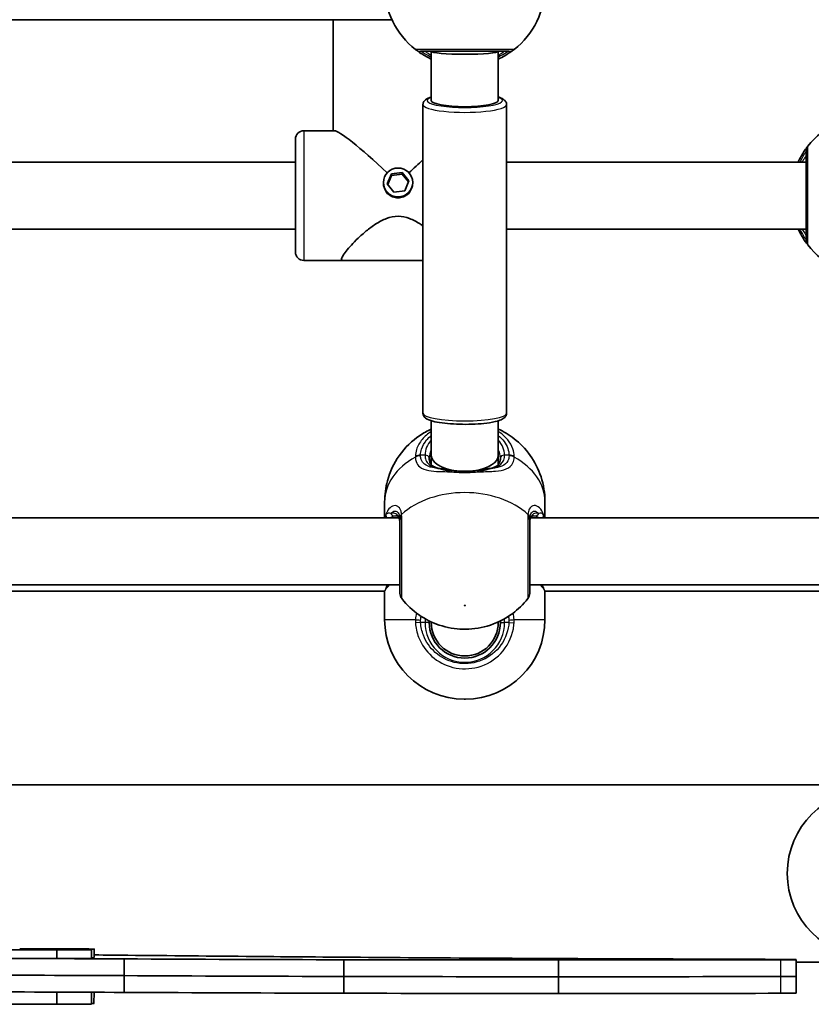
# Model space of a CAD drawing. Units: millimetres. Extents: x -10783 to 11902, y -6580 to 6985.
# Drawn here: x -2610 to -2421, y 5 to 240 of the extents above; entities that cross this region are included whole.
import ezdxf

# ---------------------------------------------------------------- set-up
doc = ezdxf.new("R2010")
doc.units = ezdxf.units.MM
doc.layers.add('Widoczne (ISO)', color=7, linetype='Continuous', lineweight=35)
doc.layers.add('Widoczne wąskie (ISO)', color=7, linetype='Continuous', lineweight=25)

msp = doc.modelspace()

# ---------------------------------------------------------------- linework, layer by layer
at = {"layer": 'Widoczne (ISO)'}
for p, q in [((-2521.37, 240.14), (-2618.56, 240.14)), ((-2535.41, 240.14), (-2535.41, 213.62)), ((-2511.96, 220.82), (-2511.96, 232.62)), ((-2495.96, 220.82), (-2495.96, 232.62)), ((-2513.96, 219.84), (-2513.96, 146.12)), ((-2493.96, 219.84), (-2493.96, 146.12)), ((-2542.41, 213.62), (-2535.14, 213.62)), ((-2544.41, 184.62), (-2544.41, 211.62)), ((-2544.41, 206.12), (-2617.41, 206.12)), ((-2422.41, 206.12), (-2493.96, 206.12)), ((-2522.49, 200.92), (-2521.5, 203.28)), ((-2521.5, 202.91), (-2522.38, 200.79)), ((-2521.5, 203.28), (-2518.93, 203.63)), ((-2521.5, 203.28), (-2521.5, 202.91)), ((-2518.93, 203.25), (-2521.5, 202.91)), ((-2518.93, 203.63), (-2517.34, 201.61)), ((-2518.93, 203.63), (-2518.93, 203.25)), ((-2517.44, 201.36), (-2518.93, 203.25)), ((-2523.41, 201.26), (-2523.41, 201.02)), ((-2520.89, 198.9), (-2522.49, 200.92)), ((-2517.34, 201.61), (-2518.32, 199.25)), ((-2516.41, 201.26), (-2516.41, 201.02)), ((-2518.32, 199.25), (-2520.89, 198.9)), ((-2544.41, 190.12), (-2617.41, 190.12)), ((-2422.41, 190.12), (-2493.96, 190.12)), ((-2542.41, 182.62), (-2533.1, 182.62)), ((-2513.96, 182.62), (-2533.1, 182.62)), ((-2511.96, 136.1), (-2511.96, 144.31)), ((-2495.96, 136.1), (-2495.96, 144.31)), ((-2511.96, 133.84), (-2511.96, 136.1)), ((-2495.96, 133.84), (-2495.96, 136.1)), ((-2523.11, 121.11), (-2523.11, 124.98)), ((-2484.81, 121.11), (-2484.81, 124.98)), ((-2519.69, 121.11), (-2620.23, 121.11)), ((-2387.69, 121.11), (-2488.23, 121.11)), ((-2519.46, 105.11), (-2620.46, 105.11)), ((-2523.11, 103.62), (-2616.81, 103.62)), ((-2523.11, 96.82), (-2523.11, 103.62)), ((-2387.46, 105.11), (-2488.46, 105.11)), ((-2484.81, 96.82), (-2484.81, 103.62)), ((-2391.11, 103.62), (-2484.81, 103.62)), ((-2511.96, 96.12), (-2511.96, 96.26)), ((-2495.96, 96.12), (-2495.96, 96.26)), ((-2503.81, 77.82), (-2504.11, 77.82)), ((-2890.59, 57.37), (-2149.24, 57.37)), ((-2601.41, 15.92), (-2601.41, 17.92)), ((-2600.28, 18.03), (-2600.28, 18.03)), ((-2599.13, 18.01), (-2599.13, 18.05)), ((-2593.37, 17.95), (-2593.37, 18.08)), ((-2593.15, 15.94), (-2593.14, 17.94)), ((-2592.5, 18.1), (-2592.51, 16.1)), ((-2585.32, 11.75), (-2585.31, 15.75)), ((-2532.88, 11.56), (-2532.87, 15.56)), ((-2481.59, 11.5), (-2481.58, 15.5)), ((-2424.79, 11.57), (-2424.78, 15.57)), ((-2424.78, 14.97), (-2149.24, 14.97)), ((-2585.34, 7.75), (-2585.32, 11.75)), ((-2532.89, 7.56), (-2532.88, 11.56)), ((-2481.61, 7.5), (-2481.59, 11.5)), ((-2424.81, 7.57), (-2424.79, 11.57)), ((-2601.45, 4.92), (-2601.44, 7.82)), ((-2593.18, 4.94), (-2593.17, 7.79)), ((-2592.54, 7.78), (-2592.55, 5.1))]:
    msp.add_line(p, q, dxfattribs=at)
for centre, radius, start, end in [((-2503.96, 248.12), 19.15, 127.9796, 232.0205), ((-2503.96, 248.12), 19.15, 307.9796, 52.0205), ((-2406.91, 198.12), 19.15, 114.693, 142.0205), ((-2542.41, 211.62), 2, 90, 180), ((-2406.91, 198.12), 19.15, 217.9796, 245.3071), ((-2542.41, 184.62), 2, 180, 270), ((-2517.46, 103.06), 2, 180, 218.1493), ((-2490.46, 103.06), 2, 321.8508, 0), ((-2504.11, 96.82), 19, 180, 270), ((-2503.81, 96.82), 19, 270, 0), ((-2503.96, 96.12), 8.5, 180, 0), ((-2503.96, 96.12), 8, 180, 0), ((-2406.91, 36.17), 20, 0, 180), ((-2406.91, 36.17), 20, 180, 0)]:
    msp.add_arc(centre, radius, start, end, dxfattribs=at)
for centre, major_axis, ratio, start_param, end_param in [((-2503.96, 232.62), (8, 0), 0.092755, 3.141593, 6.283185), ((-2503.96, 220.82), (8, 0), 0.183928, 3.141593, 6.283185), ((-2519.91, 198.12), (15.43, -15.43), 0.094201, 1.834359, 3.047668), ((-2519.91, 198.12), (15.43, 15.43), 0.094201, 1.082887, 1.307234), ((-2503.96, 136.1), (8, 0), 0.488211, 3.141593, 4.426914), ((-2503.96, 136.1), (8, 0), 0.488211, 4.997864, 6.283185), ((-2607.96, 18.02), (17.16, -0.06), 0.004913, 4.151668, 5.104392), ((-2603.29, 18.11), (-14.38, 0.05), 0.004913, 4.32653, 5.221736), ((-2605.53, 17.99), (12.39, -0.04), 0.004913, 5.051532, 6.282506), ((-2590.2, 18), (-10.08, 0.03), 0.004913, 6.262456, 7.056147), ((-2590.63, 18), (-9.65, 0.03), 0.004913, 5.788104, 6.309424), ((-2641.38, 18.36), (53.97, -0.18), 0.004913, 5.611675, 5.808615), ((-2602.55, 18.13), (10.05, -0.03), 0.004913, 5.864591, 7.36998), ((-2601.07, 17.97), (7.99, -0.03), 0.004913, 0.126339, 1.096442), ((-2641.4, 16.63), (-68.06, 0.23), 0.004913, 3.722089, 3.911003), ((-677.96, 17.59), (-2430.73, 8.21), 0.004913, 0.669175, 0.68894), ((-2629.58, 14.9), (208.81, -0.7), 0.004913, 1.357162, 1.542216), ((-2551.15, 16.17), (114.42, -0.39), 0.004913, 4.409209, 4.872862), ((-2406.05, 16.44), (-192, 0.65), 0.004913, 0.688542, 1.090292), ((-2562.65, 16.32), (137.9, -0.47), 0.004913, 4.930128, 5.340885), ((-2462.48, 16.16), (-81.58, 0.28), 0.004913, 1.163355, 1.621406), ((-2640.94, 17.21), (287.82, -0.97), 0.004913, 5.299173, 5.542939), ((-2465, 16.28), (-104.83, 0.35), 0.004913, 1.634246, 1.793284), ((-2438.78, 15.62), (14, -0.05), 0.004913, 5.542939, 8.07647), ((-2629.6, 10.9), (208.81, -0.7), 0.004913, 1.357162, 1.542216), ((-2629.6, 10.9), (208.81, -0.7), 0.004913, 1.357162, 1.542216), ((-2551.16, 12.17), (114.42, -0.39), 0.004913, 4.409209, 4.872862), ((-2551.16, 12.17), (114.42, -0.39), 0.004913, 4.409209, 4.872862), ((-2562.67, 12.32), (137.9, -0.47), 0.004913, 4.930128, 5.340885), ((-2562.67, 12.32), (137.9, -0.47), 0.004913, 4.930128, 5.340885), ((-2640.95, 13.21), (287.82, -0.97), 0.004913, 5.299173, 5.542939), ((-2640.95, 13.21), (287.82, -0.97), 0.004913, 5.299173, 5.542939), ((-2438.79, 11.62), (14, -0.05), 0.004913, 5.542939, 6.283185), ((-2438.79, 11.62), (14, -0.05), 0.004913, 5.542939, 6.283185), ((-2629.61, 6.9), (208.81, -0.7), 0.004913, 1.357162, 1.542216), ((-2551.17, 8.17), (114.42, -0.39), 0.004913, 4.409209, 4.872862), ((-2562.68, 8.32), (137.9, -0.47), 0.004913, 4.930128, 5.340885), ((-2640.97, 9.21), (287.82, -0.97), 0.004913, 5.299173, 5.542939), ((-2438.81, 7.62), (14, -0.05), 0.004913, 5.542939, 6.283185), ((-2608.01, 5.02), (-17.16, 0.06), 0.004913, 1.010075, 1.962799), ((-2605.57, 4.99), (12.39, -0.04), 0.004913, 5.051532, 6.282506), ((-2602.59, 5.13), (10.05, -0.03), 0.004913, 5.925484, 6.283185)]:
    msp.add_ellipse(centre, major_axis=major_axis, ratio=ratio, start_param=start_param, end_param=end_param, dxfattribs=at)
msp.add_ellipse((-2519.91, 201.26), major_axis=(-3.5, 0), ratio=0.982408, dxfattribs=at)
for points, knots in [([(-2515.75, 233.03), (-2515.71, 233), (-2515.62, 232.93), (-2515.26, 232.66), (-2514.91, 232.4), (-2513.87, 231.72), (-2513.1, 231.26), (-2512.11, 230.79), (-2512.04, 230.76), (-2511.96, 230.72)], [0, 0, 0, 0, 0.165681, 0.165681, 0.4307707, 0.4307707, 0.7633729, 0.7633729, 0.7893694, 0.7893694, 0.7893694, 0.7893694]), ([(-2495.96, 230.72), (-2495.38, 230.99), (-2494.85, 231.27), (-2493.58, 232), (-2492.98, 232.43), (-2492.38, 232.87), (-2492.23, 232.98), (-2492.18, 233.03)], [2.6169954, 2.6169954, 2.6169954, 2.6169954, 2.8233931, 2.8233931, 3.1821449, 3.1821449, 3.4063648, 3.4063648, 3.4063648, 3.4063648]), ([(-2514.52, 232.62), (-2514.49, 232.62), (-2514.43, 232.62), (-2513.97, 232.62), (-2513.03, 232.62), (-2510.35, 232.62), (-2508.65, 232.62), (-2505.06, 232.62), (-2503.19, 232.62), (-2499.77, 232.62), (-2498.21, 232.62), (-2495.67, 232.62), (-2494.68, 232.62), (-2493.71, 232.62), (-2493.48, 232.62), (-2493.41, 232.62)], [0, 0, 0, 0, 0.129537, 0.129537, 0.725375, 0.725375, 1.299703, 1.299703, 1.842753, 1.842753, 2.356937, 2.356937, 2.86021, 2.86021, 3.174755, 3.174755, 3.174755, 3.174755]), ([(-2511.96, 221.65), (-2512.5, 221.49), (-2512.93, 221.32), (-2513.47, 220.91), (-2513.62, 220.77), (-2513.87, 220.38), (-2513.96, 220.12), (-2513.96, 219.84)], [6.3133275, 6.3133275, 6.3133275, 6.3133275, 6.6199166, 6.6199166, 6.737835, 6.737835, 6.8557534, 6.8557534, 6.8557534, 6.8557534]), ([(-2493.96, 219.84), (-2493.96, 220.06), (-2494.02, 220.28), (-2494.22, 220.67), (-2494.37, 220.82), (-2494.83, 221.22), (-2495.17, 221.37), (-2495.7, 221.57), (-2495.83, 221.61), (-2495.96, 221.65)], [3.7141607, 3.7141607, 3.7141607, 3.7141607, 3.8082555, 3.8082555, 3.9261307, 3.9261307, 4.1802693, 4.1802693, 4.2565866, 4.2565866, 4.2565866, 4.2565866]), ([(-2422.01, 209.91), (-2422.04, 209.87), (-2422.11, 209.78), (-2422.38, 209.42), (-2422.63, 209.07), (-2423.32, 208.03), (-2423.77, 207.26), (-2424.24, 206.27), (-2424.28, 206.2), (-2424.31, 206.12)], [0, 0, 0, 0, 0.1656807, 0.1656807, 0.4307699, 0.4307699, 0.7633722, 0.7633722, 0.7893694, 0.7893694, 0.7893694, 0.7893694]), ([(-2422.41, 208.68), (-2422.41, 208.63), (-2422.41, 208.52), (-2422.41, 208.05), (-2422.41, 207.6), (-2422.41, 206.21), (-2422.41, 205.18), (-2422.41, 202.72), (-2422.41, 201.27), (-2422.41, 198.11), (-2422.41, 196.39), (-2422.41, 193.15), (-2422.41, 191.63), (-2422.41, 189.08), (-2422.41, 188.13), (-2422.41, 187.66), (-2422.41, 187.6), (-2422.41, 187.57)], [0, 0, 0, 0, 0.206308, 0.206308, 0.5364, 0.5364, 0.96552, 0.96552, 1.422771, 1.422771, 1.925821, 1.925821, 2.446576, 2.446576, 3.038238, 3.038238, 3.174755, 3.174755, 3.174755, 3.174755]), ([(-2533.41, 182.9), (-2533.41, 183.06), (-2533.32, 183.32), (-2532.95, 183.97), (-2532.67, 184.36), (-2531.61, 185.72), (-2530.58, 186.84), (-2528.87, 188.47), (-2528.2, 189.07), (-2526.78, 190.24), (-2526.01, 190.82), (-2524.4, 191.85), (-2523.55, 192.3), (-2521.79, 192.96), (-2520.87, 193.16), (-2519.91, 193.16), (-2518.95, 193.16), (-2518.03, 192.96), (-2516.27, 192.3), (-2515.43, 191.85), (-2514.4, 191.19), (-2514.18, 191.04), (-2513.96, 190.89)], [6.708994, 6.708994, 6.708994, 6.708994, 6.980533, 6.980533, 7.252073, 7.252073, 7.795151, 7.795151, 8.082695, 8.082695, 8.370238, 8.370238, 8.657782, 8.657782, 8.945325, 8.945325, 8.945325, 9.232869, 9.232869, 9.520412, 9.520412, 9.599824, 9.599824, 9.599824, 9.599824]), ([(-2513.96, 190.89), (-2514.18, 191.04), (-2514.4, 191.19), (-2515.43, 191.85), (-2516.27, 192.3), (-2518.03, 192.96), (-2518.95, 193.16), (-2520.87, 193.16), (-2521.79, 192.96), (-2523.55, 192.3), (-2524.4, 191.85), (-2526.01, 190.82), (-2526.78, 190.24), (-2528.2, 189.07), (-2528.87, 188.47), (-2530.58, 186.84), (-2531.61, 185.72), (-2532.67, 184.36), (-2532.95, 183.97), (-2533.32, 183.32), (-2533.41, 183.06), (-2533.41, 182.9)], [3.818164, 3.818164, 3.818164, 3.818164, 3.897576, 3.897576, 4.185119, 4.185119, 4.472663, 4.472663, 4.760206, 4.760206, 5.04775, 5.04775, 5.335293, 5.335293, 5.622837, 5.622837, 6.165915, 6.165915, 6.437455, 6.437455, 6.708994, 6.708994, 6.708994, 6.708994]), ([(-2424.31, 190.12), (-2424.04, 189.54), (-2423.76, 189.01), (-2423.03, 187.74), (-2422.61, 187.14), (-2422.16, 186.54), (-2422.05, 186.39), (-2422.01, 186.34)], [2.6168682, 2.6168682, 2.6168682, 2.6168682, 2.8232659, 2.8232659, 3.1820177, 3.1820177, 3.4062376, 3.4062376, 3.4062376, 3.4062376]), ([(-2533.1, 182.62), (-2533.11, 182.62), (-2533.12, 182.62), (-2533.32, 182.63), (-2533.41, 182.73), (-2533.41, 182.9)], [6.4201213, 6.4201213, 6.4201213, 6.4201213, 6.4374547, 6.4374547, 6.708994, 6.708994, 6.708994, 6.708994]), ([(-2533.41, 182.9), (-2533.41, 182.73), (-2533.32, 182.63), (-2533.12, 182.62), (-2533.11, 182.62), (-2533.1, 182.62)], [6.708994, 6.708994, 6.708994, 6.708994, 6.9805333, 6.9805333, 6.9978666, 6.9978666, 6.9978666, 6.9978666]), ([(-2493.96, 146.12), (-2493.96, 145.9), (-2494.02, 145.68), (-2494.22, 145.29), (-2494.37, 145.14), (-2494.83, 144.74), (-2495.17, 144.58), (-2496.24, 144.19), (-2497.08, 144.01), (-2498.9, 143.73), (-2499.81, 143.63), (-2501.74, 143.5), (-2502.74, 143.47), (-2504.74, 143.46), (-2505.74, 143.49), (-2507.66, 143.6), (-2508.58, 143.68), (-2510.24, 143.9), (-2510.99, 144.04), (-2512.31, 144.4), (-2512.85, 144.58), (-2513.47, 145.05), (-2513.62, 145.19), (-2513.87, 145.58), (-2513.96, 145.84), (-2513.96, 146.12)], [2.569025, 2.569025, 2.569025, 2.569025, 2.663119, 2.663119, 2.780995, 2.780995, 3.035133, 3.035133, 3.449397, 3.449397, 3.787564, 3.787564, 4.115966, 4.115966, 4.442287, 4.442287, 4.77009, 4.77009, 5.105396, 5.105396, 5.47478, 5.47478, 5.592699, 5.592699, 5.710617, 5.710617, 5.710617, 5.710617]), ([(-2511.96, 142.34), (-2512.9, 141.91), (-2513.85, 141.39), (-2516.48, 139.58), (-2518.2, 138.02), (-2520.84, 134.24), (-2521.85, 132.21), (-2522.88, 128.36), (-2523.11, 126.67), (-2523.11, 124.98)], [3.7168247, 3.7168247, 3.7168247, 3.7168247, 3.9106319, 3.9106319, 4.2537465, 4.2537465, 4.5243753, 4.5243753, 4.712389, 4.712389, 4.712389, 4.712389]), ([(-2484.81, 124.98), (-2484.81, 127.02), (-2485.15, 129.04), (-2486.38, 132.82), (-2487.29, 134.55), (-2489.5, 137.67), (-2490.82, 138.98), (-2493.43, 141.02), (-2494.71, 141.77), (-2495.96, 142.34)], [1.5707963, 1.5707963, 1.5707963, 1.5707963, 1.7970722, 1.7970722, 2.0347373, 2.0347373, 2.3063218, 2.3063218, 2.5663606, 2.5663606, 2.5663606, 2.5663606]), ([(-2512.46, 135.4), (-2512.46, 135.07), (-2512.42, 134.79), (-2512.27, 134.31), (-2512.17, 134.11), (-2511.91, 133.76), (-2511.75, 133.61), (-2511.36, 133.34), (-2511.12, 133.22), (-2510.57, 133.02), (-2510.25, 132.94), (-2509.89, 132.88)], [6.2734229, 6.2734229, 6.2734229, 6.2734229, 6.447636, 6.447636, 6.6218492, 6.6218492, 6.7960623, 6.7960623, 6.9702754, 6.9702754, 7.1444886, 7.1444886, 7.1444886, 7.1444886]), ([(-2498.04, 132.88), (-2497.68, 132.94), (-2497.36, 133.02), (-2496.8, 133.22), (-2496.56, 133.34), (-2496.17, 133.61), (-2496.01, 133.76), (-2495.75, 134.11), (-2495.65, 134.31), (-2495.5, 134.79), (-2495.46, 135.07), (-2495.46, 135.4)], [5.4023573, 5.4023573, 5.4023573, 5.4023573, 5.5765704, 5.5765704, 5.7507835, 5.7507835, 5.9249966, 5.9249966, 6.0992098, 6.0992098, 6.2734229, 6.2734229, 6.2734229, 6.2734229]), ([(-2507.07, 132.45), (-2507.27, 132.47), (-2507.48, 132.5), (-2507.89, 132.56), (-2508.08, 132.59), (-2508.47, 132.65), (-2508.66, 132.68), (-2509.03, 132.74), (-2509.21, 132.77), (-2509.56, 132.83), (-2509.73, 132.86), (-2509.89, 132.88)], [0, 0, 0, 0, 0.0695389, 0.0695389, 0.1390777, 0.1390777, 0.2086166, 0.2086166, 0.2781555, 0.2781555, 0.3476944, 0.3476944, 0.3476944, 0.3476944]), ([(-2507.07, 132.45), (-2506.68, 132.4), (-2506.27, 132.36), (-2505.45, 132.3), (-2505.03, 132.28), (-2504.18, 132.26), (-2503.75, 132.26), (-2502.9, 132.28), (-2502.48, 132.3), (-2501.65, 132.36), (-2501.25, 132.4), (-2500.86, 132.45)], [5.754988, 5.754988, 5.754988, 5.754988, 5.8874973, 5.8874973, 6.0200067, 6.0200067, 6.152516, 6.152516, 6.2850254, 6.2850254, 6.4175347, 6.4175347, 6.4175347, 6.4175347]), ([(-2500.86, 132.45), (-2500.65, 132.47), (-2500.44, 132.5), (-2500.04, 132.56), (-2499.84, 132.59), (-2499.45, 132.65), (-2499.26, 132.68), (-2498.89, 132.74), (-2498.71, 132.77), (-2498.37, 132.83), (-2498.2, 132.86), (-2498.04, 132.88)], [0, 0, 0, 0, 0.0695389, 0.0695389, 0.1390777, 0.1390777, 0.2086166, 0.2086166, 0.2781555, 0.2781555, 0.3476944, 0.3476944, 0.3476944, 0.3476944]), ([(-2519.46, 119.84), (-2519.46, 120.15), (-2519.49, 120.42), (-2519.58, 120.86), (-2519.65, 121.03), (-2519.79, 121.29), (-2519.86, 121.38), (-2520, 121.51), (-2520.07, 121.55), (-2520.23, 121.61), (-2520.32, 121.62), (-2520.42, 121.62)], [12.5468793, 12.5468793, 12.5468793, 12.5468793, 12.7023961, 12.7023961, 12.8579129, 12.8579129, 13.0134297, 13.0134297, 13.1689465, 13.1689465, 13.3244633, 13.3244633, 13.3244633, 13.3244633]), ([(-2519.46, 120.58), (-2519.46, 120.26), (-2519.46, 119.92), (-2519.46, 117.91), (-2519.46, 115.95), (-2519.46, 112.05), (-2519.46, 110.12), (-2519.46, 106.88), (-2519.46, 105.54), (-2519.46, 103.71), (-2519.46, 103.19), (-2519.46, 103.07), (-2519.46, 103.06), (-2519.46, 103.06)], [0, 0, 0, 0, 0.129537, 0.129537, 0.725375, 0.725375, 1.299703, 1.299703, 1.842753, 1.842753, 2.356937, 2.356937, 2.419966, 2.419966, 2.419966, 2.419966]), ([(-2487.51, 121.62), (-2487.61, 121.62), (-2487.7, 121.61), (-2487.85, 121.55), (-2487.92, 121.51), (-2488.07, 121.38), (-2488.14, 121.29), (-2488.28, 121.03), (-2488.34, 120.86), (-2488.43, 120.42), (-2488.46, 120.15), (-2488.46, 119.84)], [5.4958391, 5.4958391, 5.4958391, 5.4958391, 5.6513558, 5.6513558, 5.8068726, 5.8068726, 5.9623894, 5.9623894, 6.1179061, 6.1179061, 6.2734229, 6.2734229, 6.2734229, 6.2734229]), ([(-2488.46, 103.07), (-2488.46, 103.07), (-2488.46, 103.14), (-2488.46, 103.58), (-2488.46, 104.21), (-2488.46, 106.09), (-2488.46, 107.41), (-2488.46, 110.46), (-2488.46, 112.2), (-2488.46, 115.91), (-2488.46, 117.86), (-2488.46, 119.88), (-2488.46, 120.24), (-2488.46, 120.58)], [0.754789, 0.754789, 0.754789, 0.754789, 0.96552, 0.96552, 1.422771, 1.422771, 1.925821, 1.925821, 2.446576, 2.446576, 3.038238, 3.038238, 3.174755, 3.174755, 3.174755, 3.174755]), ([(-2519.04, 101.83), (-2517.78, 100.23), (-2516.39, 98.98), (-2513.35, 96.84), (-2511.69, 96.06), (-2508.15, 94.86), (-2506.28, 94.56), (-2502.49, 94.47), (-2500.57, 94.7), (-2496.61, 95.86), (-2494.56, 96.77), (-2491.27, 99.23), (-2490.03, 100.38), (-2488.89, 101.83)], [5.219388, 5.219388, 5.219388, 5.219388, 5.499012, 5.499012, 5.838703, 5.838703, 6.249408, 6.249408, 6.674927, 6.674927, 7.094481, 7.094481, 7.346983, 7.346983, 7.346983, 7.346983])]:
    msp.add_open_spline(points, degree=3, knots=knots, dxfattribs=at)
for points in [[(-2512.46, 96.12), (-2512.46, 96.25), (-2512.46, 96.37), (-2512.45, 96.49)], [(-2495.47, 96.49), (-2495.47, 96.37), (-2495.46, 96.25), (-2495.46, 96.12)]]:
    msp.add_open_spline(points, degree=3, dxfattribs=at)
at = {"layer": 'Widoczne wąskie (ISO)'}
for p, q in [((-2542.41, 213.62), (-2542.41, 182.62)), ((-2513.46, 136.1), (-2514.54, 136.1)), ((-2493.39, 136.1), (-2494.46, 136.1)), ((-2523.11, 96.82), (-2515.75, 96.82)), ((-2492.18, 96.82), (-2484.81, 96.82)), ((-2514.52, 96.12), (-2515.75, 96.04)), ((-2513.46, 96.12), (-2514.52, 96.12)), ((-2512.46, 96.12), (-2513.46, 96.12)), ((-2495.46, 96.12), (-2494.46, 96.12)), ((-2493.41, 96.12), (-2494.46, 96.12)), ((-2493.41, 96.12), (-2492.18, 96.04)), ((-2428.46, 11.54), (-2428.44, 15.54)), ((-2428.47, 7.54), (-2428.46, 11.54))]:
    msp.add_line(p, q, dxfattribs=at)
msp.add_arc((-2503.96, 96.12), 9.5, 180, 0, dxfattribs=at)
for centre, major_axis, ratio, start_param, end_param in [((-2514.52, 234.62), (0, -2), 0.997769, 5.61859, 6.283185), ((-2514.52, 234.6), (-1.23, -1.58), 0.996464, 0, 0.664588), ((-2493.41, 234.62), (0, -2), 0.997769, 0, 0.664596), ((-2493.41, 234.6), (1.23, -1.58), 0.996464, 5.618598, 6.283185), ((-2503.96, 220.82), (9, 0), 0.183928, 2.66571, 6.759068), ((-2503.96, 219.84), (-10, 0), 0.183928, 0, 3.141593), ((-2420.43, 208.68), (-1.58, 1.23), 0.996464, 0, 0.664588), ((-2420.41, 208.68), (-2, 0), 0.997769, 5.61859, 6.283185), ((-2420.43, 187.57), (-1.58, -1.23), 0.996464, 5.618598, 6.283185), ((-2420.41, 187.57), (-2, 0), 0.997769, 0, 0.664596), ((-2503.96, 146.12), (10, 0), 0.183928, 3.141593, 6.283185), ((-2503.96, 136.1), (-9.5, 0), 0.707107, 5.713564, 6.283185), ((-2503.96, 136.1), (9.5, 0), 0.707107, 0, 0.569621), ((-2503.96, 135.4), (-8.5, 0), 0.707107, 5.938484, 6.283185), ((-2503.96, 135.4), (8.5, 0), 0.707107, 0, 0.344701), ((-2503.96, 124.98), (-19.15, 0), 0.707107, 5.37679, 6.283185), ((-2514.54, 134.69), (-2, 0.06), 0.706937, 4.73432, 5.398908), ((-2514.54, 134.53), (-2, -0.06), 0.718873, 4.689907, 5.354493), ((-2513.46, 135.4), (1, 0), 0.707107, 0, 1.570796), ((-2494.46, 135.4), (-1, 0), 0.707107, 4.712389, 6.283185), ((-2493.39, 134.69), (2, 0.06), 0.706937, 0.884278, 1.548865), ((-2493.39, 134.53), (2, -0.06), 0.718873, 0.928692, 1.593278), ((-2503.96, 124.98), (19.15, 0), 0.707107, 0, 0.906395), ((-2510.05, 131.9), (0.165, 0.986), 0.707277, 0, 0.231759), ((-2507.19, 131.46), (0.127, 0.992), 0.355616, 0, 0.839758), ((-2500.73, 131.46), (-0.127, 0.992), 0.355616, 5.443427, 6.283185), ((-2497.87, 131.9), (-0.165, 0.986), 0.707277, 6.051426, 6.283185), ((-2503.96, 113.62), (-19.15, 0), 0.707107, 3.804461, 5.620317), ((-2521.82, 121.72), (-0.928, 0.372), 0.892598, 0.282906, 1.159389), ((-2520.81, 122.58), (0.191, -0.982), 0.904891, 4.964601, 6.071569), ((-2517.48, 121.08), (-1.99, -0.16), 0.751438, 5.563034, 6.227622), ((-2517.46, 120.58), (-2, 0), 0.658319, 5.61859, 6.283185), ((-2490.46, 120.58), (2, 0), 0.658319, 0, 0.664596), ((-2490.44, 121.08), (1.99, -0.16), 0.751438, 0.055564, 0.720151), ((-2487.12, 122.58), (-0.191, -0.982), 0.904891, 0.211616, 1.318584), ((-2486.1, 121.72), (0.928, 0.372), 0.892598, 5.123796, 6.00028), ((-2521.82, 104.19), (-0.894, 0.447), 0.927093, 0.321393, 0.494784), ((-2486.1, 104.19), (0.894, 0.447), 0.927093, 5.788402, 5.961792), ((-2514.52, 96.82), (2, -0.13), 0.051706, 4.051238, 4.715826), ((-2493.41, 96.82), (-2, -0.13), 0.051706, 1.56736, 2.231947), ((-2607.97, 16.02), (17.16, -0.06), 0.004913, 4.151668, 5.104392), ((-2605.53, 15.99), (12.39, -0.04), 0.004913, 5.051532, 6.282506), ((-2602.56, 16.13), (10.05, -0.03), 0.004913, 5.925484, 6.283185)]:
    msp.add_ellipse(centre, major_axis=major_axis, ratio=ratio, start_param=start_param, end_param=end_param, dxfattribs=at)
msp.add_ellipse((-2503.96, 100.18), major_axis=(0.15, 0), ratio=0.707107, dxfattribs=at)
for points, knots in [([(-2515.75, 233.05), (-2515.76, 233.05), (-2515.76, 233.05), (-2515.76, 233.04), (-2515.76, 233.03), (-2515.75, 233.03)], [-0.07008301, -0.07008301, -0.07008301, -0.07008301, -0.03504151, -0.03504151, 0, 0, 0, 0]), ([(-2492.18, 233.05), (-2492.26, 233.05), (-2492.51, 233.05), (-2493.6, 233.05), (-2494.7, 233.05), (-2497.53, 233.05), (-2499.28, 233.05), (-2503.1, 233.05), (-2505.19, 233.05), (-2509.19, 233.05), (-2511.09, 233.05), (-2514.09, 233.05), (-2515.14, 233.05), (-2515.65, 233.05), (-2515.71, 233.05), (-2515.75, 233.05)], [-3.174755, -3.174755, -3.174755, -3.174755, -2.86021, -2.86021, -2.356937, -2.356937, -1.842753, -1.842753, -1.299703, -1.299703, -0.725375, -0.725375, -0.129537, -0.129537, 0, 0, 0, 0]), ([(-2492.18, 233.03), (-2492.17, 233.03), (-2492.17, 233.04), (-2492.17, 233.05), (-2492.17, 233.05), (-2492.18, 233.05)], [-0.07008301, -0.07008301, -0.07008301, -0.07008301, -0.03504151, -0.03504151, 0, 0, 0, 0]), ([(-2514.52, 232.61), (-2514.52, 232.61), (-2514.53, 232.62), (-2514.53, 232.62), (-2514.52, 232.62), (-2514.52, 232.62)], [0, 0, 0, 0, 0.03504151, 0.03504151, 0.07008301, 0.07008301, 0.07008301, 0.07008301]), ([(-2511.96, 231.2), (-2512.51, 231.44), (-2512.98, 231.69), (-2513.77, 232.13), (-2514.08, 232.32), (-2514.4, 232.53), (-2514.48, 232.58), (-2514.52, 232.61)], [-0.672818, -0.672818, -0.672818, -0.672818, -0.4307707, -0.4307707, -0.165681, -0.165681, 0, 0, 0, 0]), ([(-2513.46, 232.62), (-2513.46, 232.62), (-2513.42, 232.6), (-2513.23, 232.46), (-2513.02, 232.31), (-2512.51, 231.97), (-2512.26, 231.8), (-2511.96, 231.61)], [12.5468793, 12.5468793, 12.5468793, 12.5468793, 12.6933797, 12.6933797, 12.9277802, 12.9277802, 13.1021428, 13.1021428, 13.1021428, 13.1021428]), ([(-2495.96, 231.61), (-2495.71, 231.77), (-2495.49, 231.92), (-2494.76, 232.41), (-2494.46, 232.62), (-2494.46, 232.62)], [5.7181762, 5.7181762, 5.7181762, 5.7181762, 5.8665698, 5.8665698, 6.2734397, 6.2734397, 6.2734397, 6.2734397]), ([(-2493.41, 232.61), (-2493.46, 232.57), (-2493.59, 232.49), (-2494.13, 232.15), (-2494.67, 231.82), (-2495.57, 231.38), (-2495.76, 231.29), (-2495.96, 231.2)], [-3.4063648, -3.4063648, -3.4063648, -3.4063648, -3.1821449, -3.1821449, -2.8233931, -2.8233931, -2.7335468, -2.7335468, -2.7335468, -2.7335468]), ([(-2493.41, 232.62), (-2493.4, 232.62), (-2493.4, 232.62), (-2493.4, 232.62), (-2493.4, 232.61), (-2493.41, 232.61)], [0, 0, 0, 0, 0.03504151, 0.03504151, 0.07008301, 0.07008301, 0.07008301, 0.07008301]), ([(-2421.99, 209.91), (-2421.99, 209.92), (-2421.99, 209.92), (-2422, 209.92), (-2422, 209.92), (-2422.01, 209.91)], [-0.07008301, -0.07008301, -0.07008301, -0.07008301, -0.03504151, -0.03504151, 0, 0, 0, 0]), ([(-2421.99, 186.34), (-2421.99, 186.37), (-2421.99, 186.44), (-2421.99, 186.97), (-2421.99, 188.03), (-2421.98, 190.88), (-2421.98, 192.57), (-2421.98, 196.19), (-2421.98, 198.1), (-2421.98, 201.63), (-2421.98, 203.26), (-2421.99, 206.01), (-2421.99, 207.16), (-2421.99, 208.7), (-2421.99, 209.21), (-2421.99, 209.73), (-2421.99, 209.86), (-2421.99, 209.91)], [-3.174755, -3.174755, -3.174755, -3.174755, -3.038238, -3.038238, -2.446576, -2.446576, -1.925821, -1.925821, -1.422771, -1.422771, -0.96552, -0.96552, -0.5364, -0.5364, -0.206308, -0.206308, 0, 0, 0, 0]), ([(-2423.83, 206.12), (-2423.59, 206.67), (-2423.35, 207.14), (-2422.9, 207.93), (-2422.71, 208.24), (-2422.51, 208.56), (-2422.45, 208.64), (-2422.43, 208.68)], [-0.672818, -0.672818, -0.672818, -0.672818, -0.4307699, -0.4307699, -0.1656807, -0.1656807, 0, 0, 0, 0]), ([(-2422.41, 207.62), (-2422.41, 207.62), (-2422.44, 207.58), (-2422.57, 207.39), (-2422.72, 207.18), (-2423.06, 206.67), (-2423.23, 206.42), (-2423.42, 206.12)], [6.2734229, 6.2734229, 6.2734229, 6.2734229, 6.4200186, 6.4200186, 6.6545718, 6.6545718, 6.8286863, 6.8286863, 6.8286863, 6.8286863]), ([(-2422.43, 208.68), (-2422.42, 208.68), (-2422.42, 208.69), (-2422.41, 208.69), (-2422.41, 208.68), (-2422.41, 208.68)], [0, 0, 0, 0, 0.03504151, 0.03504151, 0.07008301, 0.07008301, 0.07008301, 0.07008301]), ([(-2516.41, 201.02), (-2516.41, 200.58), (-2516.5, 200.12), (-2516.86, 199.26), (-2517.13, 198.86), (-2517.75, 198.23), (-2518.14, 197.96), (-2519, 197.59), (-2519.47, 197.5), (-2520.35, 197.5), (-2520.82, 197.59), (-2521.68, 197.96), (-2522.08, 198.23), (-2522.7, 198.86), (-2522.97, 199.26), (-2523.32, 200.12), (-2523.41, 200.58), (-2523.41, 201.02)], [0.529332, 0.529332, 0.529332, 0.529332, 0.661658, 0.661658, 0.793985, 0.793985, 0.926324, 0.926324, 1.058663, 1.058663, 1.191002, 1.191002, 1.323341, 1.323341, 1.455668, 1.455668, 1.587995, 1.587995, 1.587995, 1.587995]), ([(-2516.41, 201.02), (-2516.41, 200.58), (-2516.5, 200.12), (-2516.86, 199.26), (-2517.13, 198.86), (-2517.75, 198.23), (-2518.14, 197.96), (-2519, 197.59), (-2519.47, 197.5), (-2520.35, 197.5), (-2520.82, 197.59), (-2521.68, 197.96), (-2522.08, 198.23), (-2522.7, 198.86), (-2522.97, 199.26), (-2523.32, 200.12), (-2523.41, 200.58), (-2523.41, 201.02)], [0.529332, 0.529332, 0.529332, 0.529332, 0.661658, 0.661658, 0.793985, 0.793985, 0.926324, 0.926324, 1.058663, 1.058663, 1.191002, 1.191002, 1.323341, 1.323341, 1.455668, 1.455668, 1.587995, 1.587995, 1.587995, 1.587995]), ([(-2422.43, 187.57), (-2422.46, 187.62), (-2422.55, 187.75), (-2422.89, 188.29), (-2423.21, 188.83), (-2423.65, 189.73), (-2423.74, 189.92), (-2423.83, 190.12)], [-3.4062376, -3.4062376, -3.4062376, -3.4062376, -3.1820177, -3.1820177, -2.8232659, -2.8232659, -2.7334197, -2.7334197, -2.7334197, -2.7334197]), ([(-2423.42, 190.12), (-2423.38, 190.06), (-2423.34, 190), (-2422.86, 189.26), (-2422.54, 188.8), (-2422.42, 188.64), (-2422.41, 188.62), (-2422.41, 188.62)], [5.7181595, 5.7181595, 5.7181595, 5.7181595, 5.7561789, 5.7561789, 6.1839076, 6.1839076, 6.2734229, 6.2734229, 6.2734229, 6.2734229]), ([(-2422.41, 187.57), (-2422.41, 187.56), (-2422.41, 187.56), (-2422.42, 187.56), (-2422.42, 187.56), (-2422.43, 187.57)], [0, 0, 0, 0, 0.03504151, 0.03504151, 0.07008301, 0.07008301, 0.07008301, 0.07008301]), ([(-2422.01, 186.34), (-2422, 186.33), (-2422, 186.32), (-2421.99, 186.32), (-2421.99, 186.33), (-2421.99, 186.34)], [-0.07008301, -0.07008301, -0.07008301, -0.07008301, -0.03504151, -0.03504151, 0, 0, 0, 0]), ([(-2511.96, 141.76), (-2512.81, 141.21), (-2513.55, 140.57), (-2514.76, 139.12), (-2515.22, 138.3), (-2515.66, 136.91), (-2515.75, 136.37), (-2515.77, 135.82)], [-0.8479331, -0.8479331, -0.8479331, -0.8479331, -0.5387277, -0.5387277, -0.2072029, -0.2072029, 0, 0, 0, 0]), ([(-2492.15, 135.82), (-2492.17, 136.42), (-2492.29, 137.03), (-2493.01, 139.12), (-2494.14, 140.52), (-2495.8, 141.65), (-2495.88, 141.71), (-2495.96, 141.76)], [-3.2688585, -3.2688585, -3.2688585, -3.2688585, -3.0398361, -3.0398361, -2.4510641, -2.4510641, -2.4209056, -2.4209056, -2.4209056, -2.4209056]), ([(-2514.54, 136.1), (-2514.52, 136.59), (-2514.44, 137.08), (-2514.05, 138.32), (-2513.63, 139.05), (-2512.75, 140.11), (-2512.38, 140.47), (-2511.96, 140.81)], [0, 0, 0, 0, 0.2072029, 0.2072029, 0.5387277, 0.5387277, 0.728255, 0.728255, 0.728255, 0.728255]), ([(-2495.96, 140.81), (-2494.87, 139.92), (-2494.08, 138.85), (-2493.51, 137.18), (-2493.4, 136.64), (-2493.39, 136.1)], [2.5405797, 2.5405797, 2.5405797, 2.5405797, 3.0398361, 3.0398361, 3.2688585, 3.2688585, 3.2688585, 3.2688585]), ([(-2515.77, 135.82), (-2515.77, 135.79), (-2515.77, 135.76), (-2515.77, 135.7), (-2515.77, 135.67), (-2515.77, 135.64)], [-0.02300051, -0.02300051, -0.02300051, -0.02300051, -0.01150026, -0.01150026, 0, 0, 0, 0]), ([(-2515.77, 135.64), (-2515.76, 135.26), (-2515.7, 134.91), (-2515.41, 134.08), (-2515.12, 133.65), (-2514.17, 132.9), (-2513.45, 132.62), (-2511.82, 132.3), (-2510.95, 132.23), (-2509.18, 132.16), (-2508.29, 132.15), (-2507.37, 132.15)], [0, 0, 0, 0, 0.164774, 0.164774, 0.428412, 0.428412, 0.76194, 0.76194, 1.048751, 1.048751, 1.304861, 1.304861, 1.304861, 1.304861]), ([(-2514.54, 135.97), (-2514.54, 135.99), (-2514.54, 136.01), (-2514.54, 136.06), (-2514.54, 136.08), (-2514.54, 136.1)], [0, 0, 0, 0, 0.01150026, 0.01150026, 0.02300051, 0.02300051, 0.02300051, 0.02300051]), ([(-2510.05, 132.89), (-2510.64, 132.94), (-2511.18, 133.01), (-2512.46, 133.29), (-2513.1, 133.56), (-2513.95, 134.24), (-2514.22, 134.62), (-2514.47, 135.34), (-2514.52, 135.64), (-2514.54, 135.97)], [-0.970901, -0.970901, -0.970901, -0.970901, -0.7619398, -0.7619398, -0.4284123, -0.4284123, -0.164774, -0.164774, 0, 0, 0, 0]), ([(-2513.46, 136.1), (-2513.46, 135.79), (-2513.42, 135.49), (-2513.23, 134.77), (-2513.02, 134.39), (-2512.35, 133.67), (-2511.85, 133.37), (-2510.88, 133.04), (-2510.48, 132.95), (-2510.05, 132.89)], [6.2734229, 6.2734229, 6.2734229, 6.2734229, 6.4200186, 6.4200186, 6.6545718, 6.6545718, 6.9594909, 6.9594909, 7.1444886, 7.1444886, 7.1444886, 7.1444886]), ([(-2500.55, 132.15), (-2500.55, 132.15), (-2500.54, 132.15), (-2499.14, 132.15), (-2497.8, 132.17), (-2495.64, 132.37), (-2494.77, 132.53), (-2493.33, 133.14), (-2492.79, 133.61), (-2492.28, 134.66), (-2492.17, 135.12), (-2492.15, 135.64)], [2.148453, 2.148453, 2.148453, 2.148453, 2.14978, 2.14978, 2.539917, 2.539917, 2.871251, 2.871251, 3.229444, 3.229444, 3.453315, 3.453315, 3.453315, 3.453315]), ([(-2497.87, 132.89), (-2497.05, 133.01), (-2496.34, 133.23), (-2495.1, 134.03), (-2494.64, 134.69), (-2494.48, 135.72), (-2494.46, 135.91), (-2494.46, 136.1)], [5.4023573, 5.4023573, 5.4023573, 5.4023573, 5.7561789, 5.7561789, 6.1839076, 6.1839076, 6.2734229, 6.2734229, 6.2734229, 6.2734229]), ([(-2493.39, 135.97), (-2493.4, 135.52), (-2493.5, 135.12), (-2493.95, 134.21), (-2494.44, 133.78), (-2495.73, 133.21), (-2496.51, 133.04), (-2497.55, 132.92), (-2497.71, 132.9), (-2497.87, 132.89)], [-3.4533149, -3.4533149, -3.4533149, -3.4533149, -3.2294441, -3.2294441, -2.8712508, -2.8712508, -2.5399173, -2.5399173, -2.4824139, -2.4824139, -2.4824139, -2.4824139]), ([(-2493.39, 136.1), (-2493.39, 136.08), (-2493.39, 136.06), (-2493.39, 136.01), (-2493.39, 135.99), (-2493.39, 135.97)], [0, 0, 0, 0, 0.01150026, 0.01150026, 0.02300051, 0.02300051, 0.02300051, 0.02300051]), ([(-2492.15, 135.64), (-2492.15, 135.67), (-2492.15, 135.7), (-2492.15, 135.76), (-2492.15, 135.79), (-2492.15, 135.82)], [-0.02300051, -0.02300051, -0.02300051, -0.02300051, -0.01150026, -0.01150026, 0, 0, 0, 0]), ([(-2510.05, 132.89), (-2509.77, 132.81), (-2509.43, 132.71), (-2508.55, 132.46), (-2507.99, 132.29), (-2507.37, 132.15)], [-0.3476944, -0.3476944, -0.3476944, -0.3476944, -0.194486, -0.194486, 0, 0, 0, 0]), ([(-2507.37, 132.15), (-2506.29, 132.03), (-2505.13, 131.97), (-2503.96, 131.97), (-2503.39, 131.97), (-2502.81, 131.98), (-2501.67, 132.04), (-2501.1, 132.09), (-2500.55, 132.15)], [5.754988, 5.754988, 5.754988, 5.754988, 6.0862698, 6.0862698, 6.0862698, 6.2497027, 6.2497027, 6.4175347, 6.4175347, 6.4175347, 6.4175347]), ([(-2500.55, 132.15), (-2499.94, 132.29), (-2499.37, 132.46), (-2498.5, 132.71), (-2498.16, 132.81), (-2497.87, 132.89)], [0, 0, 0, 0, 0.1944859, 0.1944859, 0.3476944, 0.3476944, 0.3476944, 0.3476944]), ([(-2519.06, 121.95), (-2519.09, 122.31), (-2519.16, 122.63), (-2519.43, 123.36), (-2519.68, 123.68), (-2520.37, 124.11), (-2520.82, 124.12), (-2521.65, 123.75), (-2522.02, 123.4), (-2522.52, 122.62), (-2522.68, 122.25), (-2522.81, 121.85)], [0, 0, 0, 0, 0.165681, 0.165681, 0.430771, 0.430771, 0.763373, 0.763373, 1.062687, 1.062687, 1.257781, 1.257781, 1.257781, 1.257781]), ([(-2521.62, 122.17), (-2521.47, 122.35), (-2521.32, 122.48), (-2520.83, 122.78), (-2520.48, 122.79), (-2519.95, 122.46), (-2519.76, 122.19), (-2519.56, 121.58), (-2519.5, 121.31), (-2519.48, 121.01)], [-0.9238247, -0.9238247, -0.9238247, -0.9238247, -0.7633729, -0.7633729, -0.4307707, -0.4307707, -0.165681, -0.165681, 0, 0, 0, 0]), ([(-2485.12, 121.85), (-2485.34, 122.56), (-2485.68, 123.14), (-2486.49, 123.91), (-2486.95, 124.09), (-2487.84, 124.02), (-2488.27, 123.72), (-2488.71, 122.86), (-2488.82, 122.44), (-2488.87, 121.95)], [2.148457, 2.148457, 2.148457, 2.148457, 2.492173, 2.492173, 2.823266, 2.823266, 3.182018, 3.182018, 3.406238, 3.406238, 3.406238, 3.406238]), ([(-2488.45, 121.01), (-2488.41, 121.42), (-2488.33, 121.77), (-2487.99, 122.49), (-2487.66, 122.73), (-2486.98, 122.74), (-2486.63, 122.55), (-2486.32, 122.19), (-2486.31, 122.18), (-2486.31, 122.17)], [-3.4062376, -3.4062376, -3.4062376, -3.4062376, -3.1820177, -3.1820177, -2.8232659, -2.8232659, -2.4921733, -2.4921733, -2.482413, -2.482413, -2.482413, -2.482413]), ([(-2521.62, 122.17), (-2521.88, 122.23), (-2522.1, 122.25), (-2522.53, 122.19), (-2522.69, 122.07), (-2522.81, 121.85)], [0, 0, 0, 0, 0.1506448, 0.1506448, 0.3476942, 0.3476942, 0.3476942, 0.3476942]), ([(-2521.65, 121.11), (-2521.57, 121.22), (-2521.47, 121.31), (-2521.2, 121.48), (-2521.02, 121.55), (-2520.81, 121.59)], [-0.2599464, -0.2599464, -0.2599464, -0.2599464, -0.1506448, -0.1506448, 0, 0, 0, 0]), ([(-2519.46, 119.84), (-2519.46, 120.16), (-2519.49, 120.45), (-2519.62, 121.12), (-2519.77, 121.46), (-2520.22, 122.02), (-2520.55, 122.2), (-2521.15, 122.27), (-2521.38, 122.24), (-2521.62, 122.17)], [12.5468793, 12.5468793, 12.5468793, 12.5468793, 12.6933797, 12.6933797, 12.9277802, 12.9277802, 13.2325008, 13.2325008, 13.417945, 13.417945, 13.417945, 13.417945]), ([(-2519.48, 121.01), (-2519.47, 120.94), (-2519.47, 120.87), (-2519.46, 120.73), (-2519.46, 120.66), (-2519.46, 120.58)], [0, 0, 0, 0, 0.03504151, 0.03504151, 0.07008301, 0.07008301, 0.07008301, 0.07008301]), ([(-2519.04, 121.4), (-2519.04, 121.5), (-2519.04, 121.59), (-2519.05, 121.78), (-2519.05, 121.86), (-2519.06, 121.95)], [-0.07008301, -0.07008301, -0.07008301, -0.07008301, -0.03504151, -0.03504151, 0, 0, 0, 0]), ([(-2519.04, 101.83), (-2519.04, 101.83), (-2519.04, 101.84), (-2519.03, 101.96), (-2519.03, 102.55), (-2519.03, 104.59), (-2519.03, 106.09), (-2519.03, 109.71), (-2519.03, 111.86), (-2519.04, 116.22), (-2519.04, 118.41), (-2519.04, 120.65), (-2519.04, 121.03), (-2519.04, 121.4)], [-2.419966, -2.419966, -2.419966, -2.419966, -2.356937, -2.356937, -1.842753, -1.842753, -1.299703, -1.299703, -0.725375, -0.725375, -0.129537, -0.129537, 0, 0, 0, 0]), ([(-2488.87, 121.95), (-2488.87, 121.86), (-2488.88, 121.78), (-2488.89, 121.59), (-2488.89, 121.5), (-2488.89, 121.4)], [-0.07008301, -0.07008301, -0.07008301, -0.07008301, -0.03504151, -0.03504151, 0, 0, 0, 0]), ([(-2488.89, 121.4), (-2488.89, 121.01), (-2488.89, 120.61), (-2488.89, 118.35), (-2488.89, 116.17), (-2488.89, 112.03), (-2488.89, 110.08), (-2488.89, 106.68), (-2488.89, 105.21), (-2488.89, 103.1), (-2488.89, 102.4), (-2488.89, 101.91), (-2488.89, 101.83), (-2488.89, 101.83)], [-3.174755, -3.174755, -3.174755, -3.174755, -3.038238, -3.038238, -2.446576, -2.446576, -1.925821, -1.925821, -1.422771, -1.422771, -0.96552, -0.96552, -0.754789, -0.754789, -0.754789, -0.754789]), ([(-2486.31, 122.17), (-2486.76, 122.31), (-2487.21, 122.27), (-2488.02, 121.78), (-2488.34, 121.22), (-2488.45, 120.22), (-2488.46, 120.03), (-2488.46, 119.84)], [5.4023573, 5.4023573, 5.4023573, 5.4023573, 5.7561789, 5.7561789, 6.1839076, 6.1839076, 6.2734229, 6.2734229, 6.2734229, 6.2734229]), ([(-2488.46, 120.58), (-2488.46, 120.66), (-2488.46, 120.73), (-2488.46, 120.87), (-2488.45, 120.94), (-2488.45, 121.01)], [0, 0, 0, 0, 0.03504151, 0.03504151, 0.07008301, 0.07008301, 0.07008301, 0.07008301]), ([(-2487.12, 121.59), (-2486.9, 121.55), (-2486.72, 121.48), (-2486.45, 121.31), (-2486.36, 121.22), (-2486.28, 121.11)], [-0.3476944, -0.3476944, -0.3476944, -0.3476944, -0.1944419, -0.1944419, -0.0877479, -0.0877479, -0.0877479, -0.0877479]), ([(-2485.12, 121.85), (-2485.23, 122.06), (-2485.39, 122.19), (-2485.81, 122.25), (-2486.04, 122.23), (-2486.31, 122.17)], [0, 0, 0, 0, 0.1944419, 0.1944419, 0.3476944, 0.3476944, 0.3476944, 0.3476944]), ([(-2522.8, 104.35), (-2522.91, 104.1), (-2522.99, 103.91), (-2523.09, 103.68), (-2523.11, 103.63), (-2523.11, 103.62)], [-0.3382482, -0.3382482, -0.3382482, -0.3382482, -0.1538534, -0.1538534, 0, 0, 0, 0]), ([(-2523.11, 103.62), (-2523.11, 103.63), (-2523.08, 103.67), (-2522.98, 103.86), (-2522.91, 104), (-2522.81, 104.19)], [6.0957582, 6.0957582, 6.0957582, 6.0957582, 6.249703, 6.249703, 6.4175347, 6.4175347, 6.4175347, 6.4175347]), ([(-2522.81, 104.19), (-2522.81, 104.19), (-2522.8, 104.19), (-2522.61, 104.39), (-2522.32, 104.69), (-2521.97, 105.11)], [2.1485806, 2.1485806, 2.1485806, 2.1485806, 2.1499076, 2.1499076, 2.4512042, 2.4512042, 2.4512042, 2.4512042]), ([(-2485.95, 105.11), (-2485.9, 105.05), (-2485.85, 104.99), (-2485.52, 104.6), (-2485.28, 104.36), (-2485.12, 104.19)], [1.0022378, 1.0022378, 1.0022378, 1.0022378, 1.0487512, 1.0487512, 1.3048615, 1.3048615, 1.3048615, 1.3048615]), ([(-2484.81, 103.62), (-2484.81, 103.63), (-2484.82, 103.64), (-2484.84, 103.7), (-2484.86, 103.74), (-2484.94, 103.93), (-2485.02, 104.11), (-2485.12, 104.35)], [-0.711228, -0.711228, -0.711228, -0.711228, -0.6350003, -0.6350003, -0.5495408, -0.5495408, -0.3729536, -0.3729536, -0.3729536, -0.3729536]), ([(-2515.75, 96.82), (-2515.76, 96.69), (-2515.76, 96.56), (-2515.76, 96.3), (-2515.76, 96.17), (-2515.75, 96.04)], [-0.07008301, -0.07008301, -0.07008301, -0.07008301, -0.03504151, -0.03504151, 0, 0, 0, 0]), ([(-2514.52, 96.12), (-2514.52, 96.22), (-2514.53, 96.32), (-2514.53, 96.52), (-2514.52, 96.62), (-2514.52, 96.72)], [0, 0, 0, 0, 0.03504151, 0.03504151, 0.07008301, 0.07008301, 0.07008301, 0.07008301]), ([(-2493.41, 96.72), (-2493.4, 96.62), (-2493.4, 96.52), (-2493.4, 96.32), (-2493.4, 96.22), (-2493.41, 96.12)], [0, 0, 0, 0, 0.03504151, 0.03504151, 0.07008301, 0.07008301, 0.07008301, 0.07008301]), ([(-2492.18, 96.04), (-2492.17, 96.17), (-2492.17, 96.3), (-2492.17, 96.56), (-2492.17, 96.69), (-2492.18, 96.82)], [-0.07008301, -0.07008301, -0.07008301, -0.07008301, -0.03504151, -0.03504151, 0, 0, 0, 0]), ([(-2515.75, 96.04), (-2515.67, 94.87), (-2515.41, 93.71), (-2514.32, 90.87), (-2513.22, 89.28), (-2510.39, 86.77), (-2508.64, 85.86), (-2504.82, 84.92), (-2502.74, 84.95), (-2498.73, 86.06), (-2496.83, 87.2), (-2493.84, 90.37), (-2492.78, 92.43), (-2492.27, 95.08), (-2492.21, 95.56), (-2492.18, 96.04)], [-3.174755, -3.174755, -3.174755, -3.174755, -2.86021, -2.86021, -2.356937, -2.356937, -1.842753, -1.842753, -1.299703, -1.299703, -0.725375, -0.725375, -0.129537, -0.129537, 0, 0, 0, 0]), ([(-2493.41, 96.12), (-2493.44, 95.69), (-2493.49, 95.26), (-2493.95, 92.89), (-2494.89, 91.05), (-2497.57, 88.22), (-2499.28, 87.2), (-2502.86, 86.2), (-2504.73, 86.17), (-2508.16, 87.01), (-2509.72, 87.83), (-2512.26, 90.08), (-2513.24, 91.5), (-2514.22, 94.04), (-2514.45, 95.08), (-2514.52, 96.12)], [0, 0, 0, 0, 0.129537, 0.129537, 0.725375, 0.725375, 1.299703, 1.299703, 1.842753, 1.842753, 2.356937, 2.356937, 2.86021, 2.86021, 3.174755, 3.174755, 3.174755, 3.174755])]:
    msp.add_open_spline(points, degree=3, knots=knots, dxfattribs=at)
for points in [[(-2522.81, 121.85), (-2522.89, 121.64), (-2522.96, 121.39), (-2523.01, 121.11)], [(-2520.81, 121.59), (-2520.68, 121.61), (-2520.55, 121.62), (-2520.42, 121.62)], [(-2487.51, 121.62), (-2487.38, 121.62), (-2487.25, 121.61), (-2487.12, 121.59)], [(-2484.92, 121.11), (-2484.97, 121.39), (-2485.03, 121.64), (-2485.12, 121.85)], [(-2523.11, 103.62), (-2523.11, 103.62), (-2523.11, 103.62), (-2523.11, 103.62)], [(-2522.81, 104.19), (-2522.71, 104.45), (-2522.58, 104.76), (-2522.41, 105.11)], [(-2522.43, 105.11), (-2522.59, 104.82), (-2522.71, 104.57), (-2522.8, 104.35)], [(-2485.51, 105.11), (-2485.34, 104.76), (-2485.21, 104.45), (-2485.12, 104.19)], [(-2485.12, 104.35), (-2485.22, 104.57), (-2485.34, 104.82), (-2485.49, 105.11)], [(-2485.12, 104.19), (-2484.93, 103.83), (-2484.82, 103.63), (-2484.81, 103.62)], [(-2484.81, 103.62), (-2484.81, 103.62), (-2484.81, 103.62), (-2484.81, 103.62)], [(-2515.5, 98.37), (-2515.63, 97.86), (-2515.71, 97.34), (-2515.75, 96.82)], [(-2514.52, 96.72), (-2514.49, 97.01), (-2514.45, 97.31), (-2514.4, 97.59)], [(-2513.41, 97), (-2513.45, 96.71), (-2513.46, 96.42), (-2513.46, 96.12)], [(-2494.46, 96.12), (-2494.46, 96.42), (-2494.48, 96.71), (-2494.51, 97)], [(-2493.53, 97.59), (-2493.47, 97.31), (-2493.43, 97.01), (-2493.41, 96.72)], [(-2492.18, 96.82), (-2492.22, 97.34), (-2492.3, 97.86), (-2492.42, 98.37)]]:
    msp.add_open_spline(points, degree=3, dxfattribs=at)

doc.saveas('drawing.dxf')
